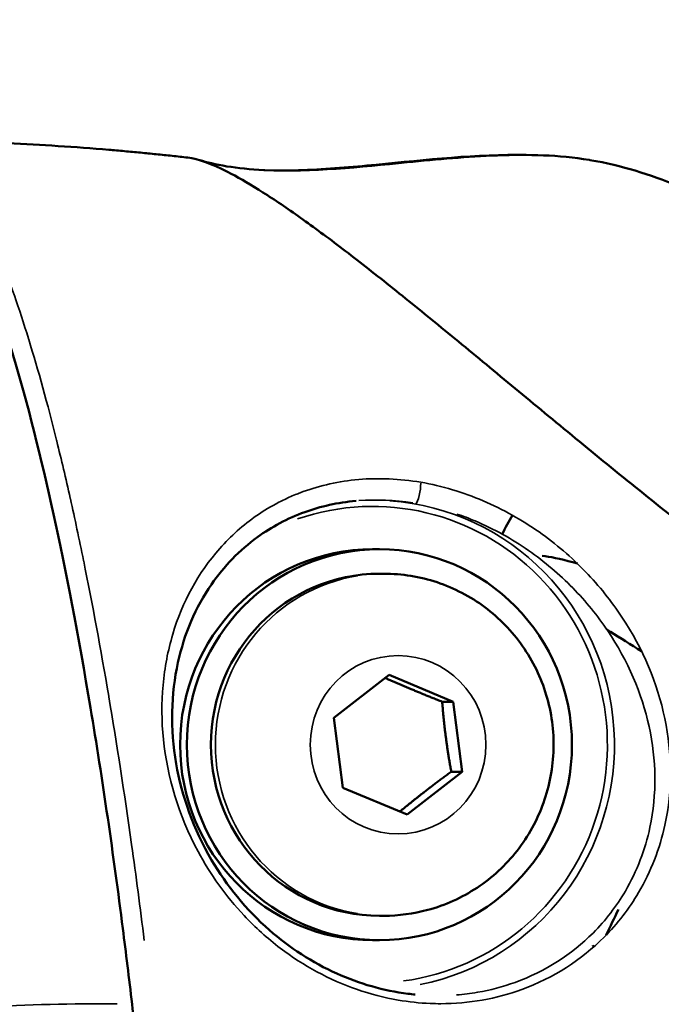
# Model space of a CAD drawing. Units: millimetres. Extents: x -24 to 7730, y 6 to 6366.
# Drawn here: x 6123 to 6149, y 3589 to 3630 of the extents above; entities that cross this region are included whole.
import ezdxf

# ---------------------------------------------------------------- set-up
doc = ezdxf.new("R2010")
doc.units = ezdxf.units.MM
doc.header["$MEASUREMENT"] = 0
doc.layers.add('Visible (ISO)', color=7, linetype='Continuous', lineweight=50)
doc.layers.add('Visible Narrow (ISO)', color=7, linetype='Continuous', lineweight=35)
doc.styles.get("Standard").update_dxf_attribs({"font": 'square721_bt_roman.ttf'})
doc.dimstyles.get("Standard").update_dxf_attribs({"dimtxt": 200, "dimasz": 100, "dimexe": 0.18, "dimexo": 0.0625, "dimgap": 40, "dimtad": 1, "dimdec": 0, "dimlfac": 0.1, "dimrnd": 5, "dimzin": 0, "dimdsep": 46, "dimtxsty": 'Standard', "dimcen": 0.09, "dimse1": 1, "dimse2": 1, "dimadec": 0, "dimazin": 0, "dimtfac": 1, "dimtdec": 0, "dimtofl": 0, "dimtmove": 0, "dimatfit": 3, "dimfxl": 1, "dimtolj": 1, "dimtzin": 0, "dimarcsym": 0})

# ---------------------------------------------------------------- blocks, each defined once
blk = doc.blocks.new('*D11')
at = {"color": 0, "lineweight": -2, "transparency": 16777216}
blk.add_line((593.663, 6092.319), (7629.542, 6092.319), dxfattribs=at)
at = {"color": 0, "transparency": 16777216}
for points in [[(593.663, 6108.986), (593.663, 6075.652), (493.663, 6092.319)], [(7629.542, 6108.986), (7629.542, 6075.652), (7729.542, 6092.319)]]:
    blk.add_solid(points, dxfattribs=at)
at = {"layer": 'Defpoints', "color": 0, "transparency": 16777216}
for p in [(7729.542, 6092.319), (493.663, 2950.782), (7729.542, 2950.782)]:
    blk.add_point(p, dxfattribs=at)
at = {"color": 0, "transparency": 16777216, "insert": (4111.603, 6234.737), "char_height": 200, "attachment_point": 5}
blk.add_mtext('\\A1;725', dxfattribs=at)

msp = doc.modelspace()

# ---------------------------------------------------------------- linework, layer by layer
at = {"layer": 'Visible (ISO)'}
for p, q in [((6130.873, 3623.809), (6130.875, 3623.809)), ((6143.532, 3614.404), (6143.532, 3614.404)), ((6133.729, 3610.124), (6133.729, 3610.124)), ((6137.365, 3608.101), (6137.643, 3608.101)), ((6137.825, 3607.101), (6137.643, 3607.101)), ((6135.78, 3601.205), (6138.035, 3602.963)), ((6138.035, 3602.963), (6140.662, 3601.859)), ((6140.211, 3601.859), (6140.662, 3601.859)), ((6140.662, 3601.859), (6141.034, 3598.997)), ((6136.152, 3598.343), (6135.78, 3601.205)), ((6141.034, 3598.997), (6138.779, 3597.239)), ((6140.582, 3598.997), (6141.034, 3598.997)), ((6138.779, 3597.239), (6136.152, 3598.343)), ((6137.825, 3593.101), (6137.643, 3593.101)), ((6137.365, 3592.101), (6137.643, 3592.101)), ((6143.557, 3590.515), (6143.557, 3590.514))]:
    msp.add_line(p, q, dxfattribs=at)
for centre, major_axis, ratio, start_param, end_param in [((6133.989, 3601.409), (0, 8.715), 0.984808, 0.031285, 0.031321), ((6137.365, 3600.101), (0, -8), 0.984808, 3.141593, 6.283185), ((6159.03, 3599.956), (16.697, -8.421), 0.09675, 2.588979, 2.589097), ((6137.643, 3600.101), (0, -7), 0.984808, 3.141593, 6.283185), ((6126.242, 3586.222), (0.642, -10.026), 0.155677, 1.562316, 1.892166)]:
    msp.add_ellipse(centre, major_axis=major_axis, ratio=ratio, start_param=start_param, end_param=end_param, dxfattribs=at)
msp.add_ellipse((6137.643, 3600.101), major_axis=(0, 8), ratio=0.984808, dxfattribs=at)
for points in [[(6122.441, 3624.717), (6123.812, 3624.655), (6125.186, 3624.567), (6126.564, 3624.451)], [(6143.36, 3624.241), (6143.362, 3624.241), (6143.364, 3624.24), (6143.366, 3624.24)], [(6146.22, 3624.036), (6146.23, 3624.034), (6146.24, 3624.032), (6146.25, 3624.031)], [(6132.907, 3623.622), (6132.924, 3623.621), (6132.942, 3623.62), (6132.96, 3623.62)], [(6143.089, 3609.492), (6142.941, 3609.239), (6142.799, 3608.982), (6142.663, 3608.722)], [(6146.917, 3592.303), (6147.086, 3592.656), (6147.255, 3593.009), (6147.425, 3593.361)], [(6146.411, 3591.824), (6146.4, 3591.846), (6146.388, 3591.868), (6146.376, 3591.891)]]:
    msp.add_open_spline(points, degree=3, dxfattribs=at)
for points, knots in [([(6129.806, 3624.129), (6129.59, 3624.154), (6129.374, 3624.178), (6128.942, 3624.225), (6128.726, 3624.248), (6128.294, 3624.292), (6128.078, 3624.313), (6127.646, 3624.355), (6127.429, 3624.375), (6126.997, 3624.414), (6126.78, 3624.433), (6126.564, 3624.451)], [2.72348113, 2.72348113, 2.72348113, 2.72348113, 2.72940811, 2.72940811, 2.7353351, 2.7353351, 2.74126208, 2.74126208, 2.74718907, 2.74718907, 2.75311605, 2.75311605, 2.75311605, 2.75311605]), ([(6127.52, 3589.484), (6127.395, 3590.55), (6127.269, 3591.585), (6126.763, 3595.556), (6126.309, 3598.689), (6125.331, 3604.54), (6124.806, 3607.257), (6123.806, 3611.816), (6123.239, 3614.08), (6122.079, 3617.984), (6121.487, 3619.625), (6120.4, 3622.091), (6119.806, 3623.143), (6119.13, 3623.939), (6119.037, 3624.04), (6118.944, 3624.132)], [37.817884, 37.817884, 37.817884, 37.817884, 38.140307, 38.140307, 39.109302, 39.109302, 40.078297, 40.078297, 41.045804, 41.045804, 42.013311, 42.013311, 42.98048, 42.98048, 43.136096, 43.136096, 43.136096, 43.136096]), ([(6129.806, 3624.129), (6130.222, 3624.082), (6131.076, 3623.774), (6132.662, 3622.864), (6134.176, 3621.852), (6135.881, 3620.601), (6137.787, 3619.118), (6139.887, 3617.419), (6142.141, 3615.559), (6144.539, 3613.568), (6147.107, 3611.454), (6148.958, 3609.966), (6149.929, 3609.203), (6149.983, 3609.16)], [0.0171477, 0.0171477, 0.0171477, 0.0171477, 0.125, 0.1875, 0.25, 0.3125, 0.375, 0.4375, 0.5, 0.5625, 0.625, 0.6875, 0.6911557, 0.6911557, 0.6911557, 0.6911557]), ([(6132.96, 3623.62), (6134.901, 3623.534), (6136.847, 3623.748), (6140.012, 3624.06), (6141.243, 3624.178), (6143.726, 3624.268), (6144.987, 3624.24), (6146.22, 3624.036)], [0, 0, 0, 0, 0.59256, 0.59256, 0.968625, 0.968625, 1.348655, 1.348655, 1.348655, 1.348655]), ([(6133.706, 3623.602), (6133.851, 3623.602), (6133.997, 3623.605), (6135.139, 3623.631), (6136.135, 3623.711), (6139.165, 3623.993), (6141.234, 3624.249), (6143.282, 3624.241)], [0.4319649, 0.4319649, 0.4319649, 0.4319649, 0.4762501, 0.4762501, 0.7804371, 0.7804371, 1.4032926, 1.4032926, 1.4032926, 1.4032926]), ([(6130.293, 3624.024), (6130.559, 3623.944), (6130.941, 3623.849), (6131.845, 3623.702), (6132.362, 3623.648), (6132.907, 3623.622)], [0, 0, 0, 0, 0.2096005, 0.2096005, 0.4083081, 0.4083081, 0.4083081, 0.4083081]), ([(6146.25, 3624.031), (6146.937, 3623.915), (6147.556, 3623.763), (6148.732, 3623.412), (6149.282, 3623.208), (6149.805, 3622.995)], [0, 0, 0, 0, 0.2423822, 0.2423822, 0.5156865, 0.5156865, 0.5156865, 0.5156865]), ([(6136.687, 3610.082), (6135.937, 3610.015), (6135.23, 3609.853), (6133.875, 3609.364), (6133.229, 3609.015), (6131.911, 3608.062), (6131.281, 3607.403), (6130.122, 3605.727), (6129.656, 3604.639), (6129.115, 3602.183), (6129.073, 3600.762), (6129.553, 3598.011), (6130.032, 3596.644), (6131.386, 3594.343), (6132.194, 3593.344), (6133.96, 3591.795), (6134.904, 3591.183), (6136.825, 3590.318), (6137.82, 3590.035), (6138.907, 3589.897), (6139.006, 3589.885), (6139.104, 3589.876)], [0, 0, 0, 0, 0.249881, 0.249881, 0.531026, 0.531026, 0.901766, 0.901766, 1.372973, 1.372973, 1.884789, 1.884789, 2.348026, 2.348026, 2.730075, 2.730075, 3.058075, 3.058075, 3.36292, 3.36292, 3.393399, 3.393399, 3.393399, 3.393399]), ([(6145.745, 3607.515), (6145.681, 3607.533), (6145.619, 3607.551), (6145.035, 3607.714), (6144.616, 3607.801), (6144.305, 3607.831)], [15.8092912, 15.8092912, 15.8092912, 15.8092912, 15.8519631, 15.8519631, 16.2155453, 16.2155453, 16.2155453, 16.2155453]), ([(6137.825, 3607.101), (6138.563, 3607.101), (6139.301, 3606.981), (6140.702, 3606.515), (6141.365, 3606.169), (6142.551, 3605.284), (6143.074, 3604.745), (6143.926, 3603.528), (6144.255, 3602.849), (6144.686, 3601.419), (6144.787, 3600.669), (6144.749, 3599.172), (6144.609, 3598.426), (6144.103, 3597.015), (6143.737, 3596.351), (6142.815, 3595.175), (6142.26, 3594.662), (6141.02, 3593.841), (6140.334, 3593.531), (6139.034, 3593.181), (6138.43, 3593.101), (6137.825, 3593.101)], [2.749128, 2.749128, 2.749128, 2.749128, 3.065557, 3.065557, 3.382696, 3.382696, 3.701675, 3.701675, 4.022886, 4.022886, 4.345846, 4.345846, 4.669393, 4.669393, 4.992134, 4.992134, 5.31298, 5.31298, 5.631582, 5.631582, 5.890721, 5.890721, 5.890721, 5.890721]), ([(6146.934, 3604.836), (6146.99, 3604.8), (6147.046, 3604.763), (6147.497, 3604.471), (6147.92, 3604.205), (6148.368, 3603.929)], [7.0533194, 7.0533194, 7.0533194, 7.0533194, 7.0837998, 7.0837998, 7.2930297, 7.2930297, 7.2930297, 7.2930297])]:
    msp.add_open_spline(points, degree=3, knots=knots, dxfattribs=at)
for points, weights in [([(6140.211, 3601.859), (6138.952, 3602.36), (6137.872, 3602.835)], [1, 1.13856452446, 1.02890589934]), ([(6140.582, 3598.997), (6140.324, 3600.428), (6140.211, 3601.859)], [1, 1.15470053838, 1]), ([(6138.479, 3597.365), (6139.449, 3598.167), (6140.582, 3598.997)], [1.01846636563, 1.14483868147, 1])]:
    msp.add_rational_spline(points, weights, degree=2, dxfattribs=at)
at = {"layer": 'Visible Narrow (ISO)'}
for p, q in [((6134.515, 3621.594), (6134.515, 3621.594)), ((6145.506, 3612.773), (6145.506, 3612.773))]:
    msp.add_line(p, q, dxfattribs=at)
for centre, major_axis, ratio, start_param, end_param in [((6158.907, 3599.956), (0, 21.455), 0.984808, 0.824613, 0.824616), ((6159.157, 3599.956), (0, -21.455), 0.984808, 3.973698, 3.973699), ((6139.216, 3610.468), (-0.084, -0.493), 0.171238, 0.167425, 2.34005), ((6137.365, 3600.101), (0, 9.754), 0.984808, 3.273674, 6.608439), ((6137.408, 3600.101), (0, -10.004), 0.984808, 0.194935, 3.074401), ((6130.011, 3601.404), (0, 12.392), 0.984808, 5.482453, 5.482474), ((6138.794, 3609.868), (-0.552, -0.508), 0.118604, 1.939544, 1.940048), ((6159.034, 3599.956), (0, -19.436), 0.984808, 4.227564, 4.227572), ((6137.825, 3600.101), (0, 7), 0.984808, 0.15708, 2.984513), ((6137.365, 3600.101), (0, 9.754), 0.984808, 0.922979, 0.923246), ((6162.888, 3601.546), (0, -22.509), 0.984808, 5.224413, 5.224425), ((6126.092, 3514.832), (0, 74.667), 0.984808, 6.27207, 6.421471)]:
    msp.add_ellipse(centre, major_axis=major_axis, ratio=ratio, start_param=start_param, end_param=end_param, dxfattribs=at)
msp.add_ellipse((6138.407, 3600.101), major_axis=(0, 3.65), ratio=0.984808, dxfattribs=at)
for points, knots in [([(6133.623, 3623.602), (6133.813, 3623.6), (6134.003, 3623.601), (6134.291, 3623.605), (6134.389, 3623.607), (6135.171, 3623.628), (6135.855, 3623.673), (6137.333, 3623.793), (6138.127, 3623.874), (6139.023, 3623.962), (6139.125, 3623.972), (6139.93, 3624.05), (6140.634, 3624.114), (6141.425, 3624.168), (6141.511, 3624.173), (6142.331, 3624.224), (6143.064, 3624.249), (6143.859, 3624.237), (6143.917, 3624.236), (6144.509, 3624.222), (6145.04, 3624.189), (6145.566, 3624.128)], [0.00404465, 0.00404465, 0.00404465, 0.00404465, 0.00464048, 0.00464048, 0.00494689, 0.00494689, 0.00708856, 0.00708856, 0.00957542, 0.00957542, 0.00989383, 0.00989383, 0.01209724, 0.01209724, 0.01236731, 0.01236731, 0.01465898, 0.01465898, 0.01484078, 0.01484078, 0.01650335, 0.01650335, 0.01650335, 0.01650335]), ([(6128.021, 3592.094), (6127.855, 3593.427), (6127.681, 3594.736), (6127.501, 3596.015), (6127.501, 3596.019), (6127.5, 3596.024), (6127.205, 3598.123), (6126.895, 3600.137), (6126.567, 3602.075), (6126.566, 3602.083), (6126.564, 3602.091), (6126.239, 3604.016), (6125.898, 3605.857), (6125.538, 3607.622), (6125.536, 3607.633), (6125.534, 3607.644), (6125.357, 3608.514), (6125.177, 3609.353), (6124.994, 3610.173), (6124.991, 3610.185), (6124.988, 3610.197), (6124.807, 3611.003), (6124.625, 3611.777), (6124.437, 3612.535), (6124.434, 3612.547), (6124.431, 3612.56), (6124.059, 3614.057), (6123.681, 3615.431), (6123.29, 3616.696), (6123.286, 3616.71), (6123.282, 3616.723), (6123.091, 3617.339), (6122.899, 3617.926), (6122.7, 3618.494), (6122.695, 3618.508), (6122.69, 3618.521), (6122.496, 3619.074), (6122.302, 3619.592), (6122.102, 3620.085), (6122.098, 3620.096), (6122.094, 3620.107), (6121.699, 3621.081), (6121.302, 3621.914), (6120.908, 3622.593), (6120.907, 3622.594), (6120.906, 3622.596), (6120.712, 3622.93), (6120.519, 3623.228), (6120.326, 3623.488)], [0.00281005, 0.00281005, 0.00281005, 0.00281005, 0.00712729, 0.00712729, 0.007142, 0.007142, 0.007142, 0.01425463, 0.01425463, 0.01428422, 0.01428422, 0.01428422, 0.02138198, 0.02138198, 0.02142655, 0.02142655, 0.02142655, 0.02494566, 0.02494566, 0.02499774, 0.02499774, 0.02499774, 0.02850933, 0.02850933, 0.02856895, 0.02856895, 0.02856895, 0.03563668, 0.03563668, 0.03571141, 0.03571141, 0.03571141, 0.03920035, 0.03920035, 0.03928264, 0.03928264, 0.03928264, 0.04276402, 0.04276402, 0.04284187, 0.04284187, 0.04284187, 0.04989137, 0.04989137, 0.04990799, 0.04990799, 0.04990799, 0.05339208, 0.05339208, 0.05339208, 0.05339208]), ([(6139.335, 3610.843), (6139.335, 3610.843), (6139.335, 3610.843), (6139.335, 3610.843), (6138.469, 3610.991), (6136.743, 3611.06), (6135.173, 3610.702), (6134.395, 3610.412), (6134.224, 3610.345), (6133.93, 3610.221), (6133.363, 3609.95), (6132.313, 3609.317), (6130.55, 3607.733), (6129.257, 3605.349), (6128.72, 3602.568), (6128.73, 3599.591), (6129.706, 3596.23), (6131.735, 3593.371), (6133.936, 3591.38), (6136.123, 3590.191), (6138.269, 3589.638), (6139.428, 3589.514), (6140.583, 3589.49), (6141.867, 3589.603), (6144.31, 3590.256), (6146.611, 3591.755), (6148.488, 3594.214), (6149.65, 3597.258), (6149.606, 3601.22), (6148.132, 3604.726), (6146.145, 3607.221), (6144.24, 3608.866), (6141.935, 3610.172), (6140.2, 3610.695), (6139.335, 3610.843)], [-0.000006, -0.000006, -0.000006, -0.000006, 0, 0, 0, 0.238399, 0.476797, 0.491697, 0.506597, 0.536397, 0.595997, 0.715196, 0.953595, 1.430392, 1.668791, 1.90719, 2.383987, 2.681985, 2.860784, 3.178649, 3.337582, 3.456781, 3.496514, 3.655447, 3.814379, 4.21171, 4.450109, 4.767974, 5.244771, 5.721569, 5.959968, 6.198366, 6.436765, 6.675158, 6.675158, 6.675158, 6.675158]), ([(6140.813, 3609.544), (6141.065, 3609.458), (6142.107, 3609.059), (6143.8, 3608.107), (6145.619, 3606.553), (6147.524, 3604.196), (6148.949, 3600.885), (6149.019, 3597.143), (6147.936, 3594.269), (6146.168, 3591.949), (6143.99, 3590.537), (6141.908, 3589.986), (6141.084, 3589.882), (6140.792, 3589.859)], [0.16344, 0.16344, 0.16344, 0.16344, 0.238399, 0.476797, 0.715196, 0.953595, 1.430392, 1.90719, 2.225055, 2.463453, 2.860784, 3.019717, 3.105262, 3.105262, 3.105262, 3.105262])]:
    msp.add_open_spline(points, degree=3, knots=knots, dxfattribs=at)
msp.add_open_spline([(6136.804, 3610.091), (6137.511, 3610.145), (6138.259, 3610.115), (6139.011, 3609.996)], degree=3, dxfattribs=at)

# ---------------------------------------------------------------- dimensions: what is measured, and where the dimension line sits
dim = msp.add_linear_dim(base=(7729.542, 6092.319), p1=(493.663, 2950.782), p2=(7729.542, 2950.782), dimstyle='Standard')
dim.commit()
dim.dimension.update_dxf_attribs({"geometry": '*D11', "text_midpoint": (4111.603, 6234.737)})

doc.saveas('drawing.dxf')
